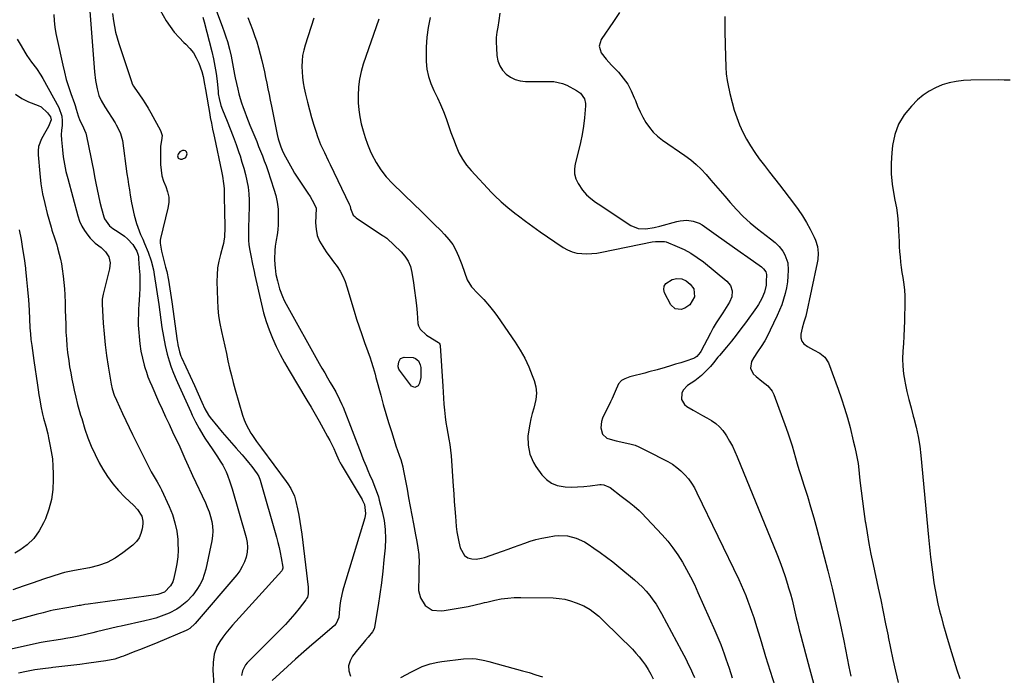
# Model space of a CAD drawing. Units: inches. Extents: x 1825431 to 1830819, y 442185 to 447517.
# Drawn here: x 1828960 to 1829487, y 444010 to 444361 of the extents above; entities that cross this region are included whole.
import ezdxf

# ---------------------------------------------------------------- set-up
doc = ezdxf.new("R2010")
doc.units = ezdxf.units.IN
doc.header["$MEASUREMENT"] = 0
for name, color, linetype in [('1', 7, 'Continuous'), ('7', 7, 'Continuous'), ('8', 7, 'Continuous')]:
    doc.layers.add(name, color=color, linetype=linetype)

msp = doc.modelspace()

# ---------------------------------------------------------------- linework, layer by layer
at = {"layer": '1', "color": 18}
msp.add_polyline3d([(1829049.28, 444287.04, 2008), (1829050.05, 444288.98, 2008), (1829049.73, 444290.1, 2008), (1829049.24, 444290.7, 2008), (1829048.5, 444290.91, 2008), (1829047.59, 444290.87, 2008), (1829046.17, 444290.14, 2008), (1829045.16, 444288.85, 2008), (1829044.9, 444288.03, 2008), (1829045.28, 444286.74, 2008), (1829046.51, 444286.2, 2008), (1829047.36, 444286.21, 2008), (1829049.28, 444287.04, 2008)], dxfattribs=at)
at = {"layer": '7', "color": 18}
for points in [[(1829061.65, 444376.67, 2004), (1829069.02, 444356.85, 2004), (1829069.93, 444354.29, 2004), (1829070.79, 444351.72, 2004), (1829071.59, 444349.13, 2004), (1829072.72, 444345.08, 2004), (1829073.64, 444341.26, 2004), (1829074.02, 444339.34, 2004), (1829074.69, 444335.46, 2004), (1829075.42, 444331.6, 2004), (1829075.83, 444329.68, 2004), (1829077.17, 444323.65, 2004), (1829077.76, 444321.17, 2004), (1829078.42, 444318.72, 2004), (1829079.17, 444316.29, 2004), (1829079.97, 444313.88, 2004), (1829080.84, 444311.48, 2004), (1829081.74, 444309.1, 2004), (1829082.67, 444306.73, 2004), (1829083.63, 444304.37, 2004), (1829085.15, 444300.68, 2004), (1829086.2, 444298.14, 2004), (1829087.25, 444295.59, 2004), (1829088.29, 444293.04, 2004), (1829089.33, 444290.48, 2004), (1829090.35, 444287.92, 2004), (1829091.33, 444285.35, 2004), (1829092.27, 444282.76, 2004), (1829093.17, 444280.15, 2004), (1829096.51, 444270.23, 2004), (1829097.51, 444266.7, 2004), (1829098.27, 444263.13, 2004), (1829098.67, 444259.5, 2004), (1829098.84, 444255.84, 2004), (1829098.74, 444251.26, 2004), (1829098.54, 444248.47, 2004), (1829098.18, 444245.7, 2004), (1829097.72, 444242.93, 2004), (1829097.18, 444239.74, 2004), (1829096.91, 444237.4, 2004), (1829096.81, 444232.69, 2004), (1829096.96, 444229.71, 2004), (1829097.11, 444227.98, 2004), (1829097.59, 444224.55, 2004), (1829098.31, 444221.16, 2004), (1829099.54, 444216.85, 2004), (1829101.09, 444212.66, 2004), (1829102.04, 444210.63, 2004), (1829103.06, 444208.65, 2004), (1829120.76, 444176.89, 2004), (1829122.19, 444174.34, 2004), (1829123.64, 444171.81, 2004), (1829125.12, 444169.29, 2004), (1829126.61, 444166.77, 2004), (1829128.04, 444164.39, 2004), (1829129.57, 444161.74, 2004), (1829131.64, 444157.65, 2004), (1829132.88, 444154.86, 2004), (1829133.45, 444153.44, 2004), (1829143.11, 444128.56, 2004), (1829143.54, 444127.45, 2004), (1829144.42, 444125.23, 2004), (1829145.77, 444121.91, 2004), (1829146.7, 444119.71, 2004), (1829147.7, 444117.41, 2004), (1829149.14, 444114.05, 2004), (1829150.56, 444110.69, 2004), (1829151.22, 444108.99, 2004), (1829152.38, 444105.54, 2004), (1829152.87, 444103.78, 2004), (1829154.42, 444097.7, 2004), (1829155.39, 444092.87, 2004), (1829156.03, 444088.01, 2004), (1829156.17, 444083.11, 2004), (1829155.97, 444078.19, 2004), (1829155.38, 444071.86, 2004), (1829154.75, 444065.72, 2004), (1829154.03, 444059.59, 2004), (1829153.18, 444053.48, 2004), (1829152.25, 444047.37, 2004), (1829150.37, 444035.89, 2004), (1829150.12, 444034.85, 2004), (1829149.3, 444033.31, 2004), (1829146.85, 444030.51, 2004), (1829145.41, 444028.83, 2004), (1829143.98, 444027.13, 2004), (1829141.21, 444023.68, 2004), (1829138.55, 444020.29, 2004), (1829137.2, 444017.73, 2004), (1829136.46, 444015.1, 2004), (1829136.65, 444012.38, 2004), (1829137.47, 444009.6, 2004)], [(1828997.92, 444365.45, 2012), (1829000.45, 444332.97, 2012), (1829001.01, 444328.36, 2012), (1829001.94, 444323.81, 2012), (1829002.85, 444320.27, 2012), (1829004, 444317.54, 2012), (1829006.02, 444314.13, 2012), (1829011.47, 444305.63, 2012), (1829012.15, 444304.52, 2012), (1829013.39, 444302.24, 2012), (1829014.43, 444299.87, 2012), (1829015.15, 444297.39, 2012), (1829015.38, 444296.12, 2012), (1829017.85, 444278.29, 2012), (1829018.26, 444275.44, 2012), (1829018.68, 444272.59, 2012), (1829019.14, 444269.75, 2012), (1829019.61, 444266.91, 2012), (1829020.28, 444262.93, 2012), (1829020.59, 444261.23, 2012), (1829021.31, 444257.86, 2012), (1829021.71, 444256.18, 2012), (1829022.89, 444251.75, 2012), (1829024.29, 444247.8, 2012), (1829025.11, 444245.87, 2012), (1829026.28, 444243.36, 2012), (1829027.29, 444241.09, 2012), (1829029.18, 444236.47, 2012), (1829030.83, 444231.77, 2012), (1829032.03, 444226.95, 2012), (1829032.46, 444224.5, 2012), (1829034.82, 444208.43, 2012), (1829035.41, 444204.35, 2012), (1829035.99, 444200.26, 2012), (1829036.59, 444196.17, 2012), (1829037.37, 444191.37, 2012), (1829038.3, 444186.59, 2012), (1829039.44, 444181.85, 2012), (1829040.39, 444178.36, 2012), (1829041.51, 444174.98, 2012), (1829042.82, 444171.66, 2012), (1829044.21, 444168.38, 2012), (1829044.93, 444166.74, 2012), (1829051.94, 444151.09, 2012), (1829052.78, 444149.26, 2012), (1829054.53, 444145.64, 2012), (1829056.39, 444142.07, 2012), (1829058.44, 444138.63, 2012), (1829059.54, 444136.94, 2012), (1829063.79, 444130.72, 2012), (1829065.97, 444127.45, 2012), (1829068.08, 444124.14, 2012), (1829069.09, 444122.44, 2012), (1829070.84, 444118.99, 2012), (1829071.61, 444117.21, 2012), (1829072.97, 444113.58, 2012), (1829074.14, 444109.88, 2012), (1829081.57, 444083.81, 2012), (1829082.09, 444081.18, 2012), (1829082.31, 444078.55, 2012), (1829082.09, 444075.92, 2012), (1829081.58, 444073.29, 2012), (1829080.68, 444070.74, 2012), (1829079.57, 444068.3, 2012), (1829078.16, 444066.02, 2012), (1829076.55, 444063.85, 2012), (1829054.36, 444037.7, 2012), (1829051.53, 444035.17, 2012), (1829050.22, 444034.41, 2012), (1829049.53, 444034.08, 2012), (1829034.32, 444027.54, 2012), (1829031.27, 444026.27, 2012), (1829028.18, 444025.09, 2012), (1829025.08, 444023.94, 2012), (1829022, 444022.73, 2012), (1829015.99, 444020.33, 2012), (1829014.83, 444019.89, 2012), (1829011.3, 444018.73, 2012), (1829006.46, 444017.71, 2012), (1828997.39, 444016.51, 2012), (1828992.58, 444015.89, 2012), (1828987.77, 444015.29, 2012), (1828982.95, 444014.74, 2012), (1828978.13, 444014.2, 2012), (1828977.3, 444014.11, 2012), (1828972.9, 444013.57, 2012), (1828968.52, 444012.93, 2012), (1828964.16, 444012.14, 2012), (1828959.82, 444011.25, 2012)], [(1829035.64, 444365.91, 2008), (1829038.91, 444360.3, 2008), (1829040.96, 444357.13, 2008), (1829043.19, 444354.11, 2008), (1829045.69, 444351.3, 2008), (1829048.36, 444348.63, 2008), (1829049.34, 444347.74, 2008), (1829051.48, 444345.51, 2008), (1829053.38, 444343.11, 2008), (1829054.92, 444340.47, 2008), (1829056.22, 444337.66, 2008), (1829057.92, 444333.1, 2008), (1829058.64, 444330.41, 2008), (1829059.36, 444326.27, 2008), (1829059.83, 444323.51, 2008), (1829062.1, 444310.13, 2008), (1829062.38, 444308.55, 2008), (1829063, 444305.42, 2008), (1829063.7, 444302.29, 2008), (1829064.37, 444299.17, 2008), (1829064.7, 444297.6, 2008), (1829068.42, 444279.75, 2008), (1829068.93, 444277.1, 2008), (1829069.56, 444273.12, 2008), (1829069.79, 444270.44, 2008), (1829069.87, 444267.53, 2008), (1829069.94, 444263.27, 2008), (1829069.98, 444261.14, 2008), (1829070.01, 444259.01, 2008), (1829070.16, 444249.53, 2008), (1829070.02, 444244.67, 2008), (1829069.73, 444242.26, 2008), (1829069.48, 444241.07, 2008), (1829069.19, 444239.9, 2008), (1829067.84, 444235.15, 2008), (1829066.99, 444231.59, 2008), (1829066.37, 444227.99, 2008), (1829066.07, 444224.36, 2008), (1829065.99, 444220.7, 2008), (1829066.23, 444210.71, 2008), (1829066.46, 444206.56, 2008), (1829066.85, 444202.42, 2008), (1829067.5, 444198.32, 2008), (1829068.4, 444193.92, 2008), (1829069.29, 444190.02, 2008), (1829070.18, 444186.11, 2008), (1829071.04, 444182.2, 2008), (1829071.89, 444178.29, 2008), (1829072.77, 444174.39, 2008), (1829073.7, 444170.5, 2008), (1829074.72, 444166.63, 2008), (1829075.79, 444162.77, 2008), (1829079.69, 444149.26, 2008), (1829080.55, 444146.73, 2008), (1829081.57, 444144.26, 2008), (1829082.8, 444141.9, 2008), (1829084.19, 444139.61, 2008), (1829084.7, 444138.86, 2008), (1829087.24, 444135.16, 2008), (1829089.88, 444131.53, 2008), (1829103.12, 444113.74, 2008), (1829103.99, 444112.51, 2008), (1829105.57, 444109.96, 2008), (1829107.47, 444105.89, 2008), (1829108.29, 444103.01, 2008), (1829109.12, 444099.17, 2008), (1829109.8, 444095.78, 2008), (1829110.43, 444092.37, 2008), (1829110.95, 444088.94, 2008), (1829111.41, 444085.51, 2008), (1829114.79, 444057.14, 2008), (1829114.8, 444053.57, 2008), (1829114.36, 444051.88, 2008), (1829113.97, 444051.11, 2008), (1829113.49, 444050.37, 2008), (1829109.98, 444045.85, 2008), (1829107.62, 444042.92, 2008), (1829105.19, 444040.06, 2008), (1829102.65, 444037.3, 2008), (1829100.04, 444034.59, 2008), (1829082.09, 444016.69, 2008), (1829081.28, 444015.73, 2008), (1829079.68, 444012.39, 2008), (1829079.19, 444009.89, 2008)], [(1829217.38, 444364.37, 1994), (1829216.89, 444360.38, 1994), (1829216.22, 444356.85, 1994), (1829215.77, 444354.1, 1994), (1829215.48, 444351.33, 1994), (1829215.42, 444348.55, 1994), (1829215.52, 444345.76, 1994), (1829215.83, 444341.61, 1994), (1829216.38, 444338.82, 1994), (1829217.31, 444336.21, 1994), (1829218.81, 444333.88, 1994), (1829220.69, 444331.73, 1994), (1829223.01, 444330.07, 1994), (1829225.49, 444328.78, 1994), (1829228.18, 444328.06, 1994), (1829231.02, 444327.72, 1994), (1829233.82, 444327.69, 1994), (1829236.31, 444327.69, 1994), (1829241.29, 444327.78, 1994), (1829246.22, 444327.78, 1994), (1829250.91, 444326.72, 1994), (1829253.15, 444325.76, 1994), (1829258.35, 444323, 1994), (1829260.44, 444321.53, 1994), (1829262.68, 444318.43, 1994), (1829263.27, 444316.02, 1994), (1829263.27, 444314.75, 1994), (1829262.62, 444308.39, 1994), (1829262.06, 444303.92, 1994), (1829261.37, 444299.47, 1994), (1829260.46, 444295.06, 1994), (1829259.42, 444290.68, 1994), (1829257.62, 444283.78, 1994), (1829257.25, 444281, 1994), (1829257.33, 444278.29, 1994), (1829258.08, 444275.68, 1994), (1829259.26, 444273.14, 1994), (1829261.59, 444269.58, 1994), (1829263.67, 444267.19, 1994), (1829266.08, 444265.1, 1994), (1829268.64, 444263.18, 1994), (1829269.96, 444262.27, 1994), (1829287.43, 444250.68, 1994), (1829291.31, 444249.03, 1994), (1829295.54, 444248.87, 1994), (1829299.92, 444249.62, 1994), (1829302.98, 444250.36, 1994), (1829312.13, 444252.86, 1994), (1829313.87, 444253.23, 1994), (1829317.37, 444253.51, 1994), (1829320.87, 444253.11, 1994), (1829324.11, 444251.89, 1994), (1829325.62, 444250.99, 1994), (1829333.17, 444245.67, 1994), (1829337.4, 444242.68, 1994), (1829341.64, 444239.69, 1994), (1829345.88, 444236.69, 1994), (1829350.11, 444233.7, 1994), (1829357.4, 444228.53, 1994), (1829358.47, 444227.6, 1994), (1829359.65, 444225.84, 1994), (1829360, 444224.5, 1994), (1829359.95, 444220.6, 1994), (1829359.79, 444218.74, 1994), (1829359.01, 444215.11, 1994), (1829357.6, 444211.64, 1994), (1829355.76, 444208.37, 1994), (1829354.71, 444206.81, 1994), (1829348.86, 444198.73, 1994), (1829346.38, 444195.39, 1994), (1829343.86, 444192.09, 1994), (1829341.26, 444188.84, 1994), (1829338.62, 444185.64, 1994), (1829334.9, 444181.23, 1994), (1829334.09, 444180.25, 1994), (1829331.72, 444177.25, 1994), (1829330.11, 444175.28, 1994), (1829328.35, 444173.45, 1994), (1829325.2, 444170.52, 1994), (1829321.64, 444167.69, 1994), (1829317.75, 444165.06, 1994), (1829315.41, 444162.58, 1994), (1829314.79, 444161.03, 1994), (1829314.65, 444157.63, 1994), (1829316.17, 444154.87, 1994), (1829317.48, 444153.79, 1994), (1829320.87, 444151.89, 1994), (1829323.31, 444150.52, 1994), (1829325.75, 444149.14, 1994), (1829328.19, 444147.75, 1994), (1829330.62, 444146.35, 1994), (1829332.89, 444144.8, 1994), (1829334.97, 444143.04, 1994), (1829336.77, 444141, 1994), (1829338.36, 444138.75, 1994), (1829338.74, 444138.13, 1994), (1829340.3, 444135.39, 1994), (1829341.78, 444132.6, 1994), (1829343.13, 444129.75, 1994), (1829344.39, 444126.86, 1994), (1829365.53, 444075.03, 1994), (1829367.11, 444071.01, 1994), (1829368.61, 444066.96, 1994), (1829370, 444062.88, 1994), (1829371.31, 444058.76, 1994), (1829371.9, 444056.81, 1994), (1829372.82, 444053.65, 1994), (1829373.7, 444050.46, 1994), (1829374.5, 444047.26, 1994), (1829375.25, 444044.05, 1994), (1829375.99, 444040.83, 1994), (1829376.74, 444037.62, 1994), (1829377.54, 444034.42, 1994), (1829378.36, 444031.22, 1994), (1829380.88, 444021.68, 1994), (1829383.04, 444013.74, 1994), (1829385.28, 444005.82, 1994)], [(1829281.46, 444364.77, 1992), (1829278.14, 444359.91, 1992), (1829271.6, 444350.26, 1992), (1829270.52, 444346.7, 1992), (1829271.64, 444343.16, 1992), (1829274.23, 444339.73, 1992), (1829277.09, 444336.53, 1992), (1829280.8, 444332.69, 1992), (1829283.43, 444329.6, 1992), (1829285.77, 444326.34, 1992), (1829287.69, 444322.81, 1992), (1829289.32, 444319.1, 1992), (1829289.88, 444317.58, 1992), (1829291.1, 444314.54, 1992), (1829292.43, 444311.54, 1992), (1829293.93, 444308.63, 1992), (1829295.54, 444305.78, 1992), (1829297.4, 444303.11, 1992), (1829299.45, 444300.63, 1992), (1829301.81, 444298.43, 1992), (1829304.36, 444296.42, 1992), (1829316.44, 444288.15, 1992), (1829319.49, 444285.87, 1992), (1829322.42, 444283.44, 1992), (1829325.14, 444280.78, 1992), (1829327.72, 444277.98, 1992), (1829330.21, 444275.06, 1992), (1829332.7, 444272.15, 1992), (1829335.19, 444269.25, 1992), (1829337.69, 444266.34, 1992), (1829340.56, 444263.03, 1992), (1829344.01, 444259.26, 1992), (1829347.6, 444255.62, 1992), (1829351.38, 444252.2, 1992), (1829355.31, 444248.91, 1992), (1829362.14, 444243.51, 1992), (1829364.61, 444241.66, 1992), (1829366.79, 444239.53, 1992), (1829368.73, 444236.97, 1992), (1829369.93, 444234.99, 1992), (1829371.39, 444230.72, 1992), (1829371.65, 444226.79, 1992), (1829371.55, 444223.65, 1992), (1829371.29, 444220.52, 1992), (1829370.78, 444217.43, 1992), (1829370.1, 444214.36, 1992), (1829369.21, 444211.33, 1992), (1829368.21, 444208.35, 1992), (1829367.03, 444205.43, 1992), (1829365.74, 444202.56, 1992), (1829359.99, 444190.65, 1992), (1829359.15, 444189.05, 1992), (1829357.26, 444185.98, 1992), (1829355.15, 444183.05, 1992), (1829353.21, 444180.02, 1992), (1829352.04, 444177.9, 1992), (1829351.45, 444174.46, 1992), (1829353, 444171.34, 1992), (1829354.51, 444169.89, 1992), (1829357.58, 444167.36, 1992), (1829360.73, 444164.98, 1992), (1829363.1, 444162, 1992), (1829363.95, 444160.25, 1992), (1829370.57, 444142.34, 1992), (1829371.68, 444139.21, 1992), (1829372.73, 444136.05, 1992), (1829373.7, 444132.87, 1992), (1829374.61, 444129.67, 1992), (1829375.51, 444126.46, 1992), (1829376.43, 444123.26, 1992), (1829377.41, 444120.08, 1992), (1829378.41, 444116.91, 1992), (1829380.1, 444111.72, 1992), (1829381.92, 444105.95, 1992), (1829383.68, 444100.16, 1992), (1829385.33, 444094.34, 1992), (1829386.91, 444088.49, 1992), (1829392.81, 444065.96, 1992), (1829395.16, 444056.62, 1992), (1829397.4, 444047.25, 1992), (1829399.47, 444037.85, 1992), (1829401.43, 444028.42, 1992), (1829404.16, 444014.62, 1992), (1829404.69, 444012.07, 1992), (1829405.23, 444009.53, 1992)], [(1828978.66, 444363.54, 2014), (1828978.92, 444360.18, 2014), (1828979.29, 444356.83, 2014), (1828979.83, 444353.5, 2014), (1828980.47, 444350.19, 2014), (1828983.45, 444336.52, 2014), (1828984.36, 444332.69, 2014), (1828985.37, 444328.9, 2014), (1828986.54, 444325.14, 2014), (1828987.8, 444321.42, 2014), (1828989.78, 444315.95, 2014), (1828990.11, 444314.98, 2014), (1828990.71, 444313.01, 2014), (1828991.69, 444309.36, 2014), (1828992.67, 444306.82, 2014), (1828993.91, 444304.54, 2014), (1828995.76, 444300.04, 2014), (1828996.16, 444298.46, 2014), (1828998.5, 444287.23, 2014), (1828999.2, 444283.78, 2014), (1828999.88, 444280.33, 2014), (1829000.54, 444276.88, 2014), (1829001.17, 444273.42, 2014), (1829001.19, 444273.31, 2014), (1829001.84, 444269.92, 2014), (1829002.56, 444266.54, 2014), (1829003.36, 444263.17, 2014), (1829004.22, 444259.82, 2014), (1829005.42, 444255.41, 2014), (1829005.81, 444254.32, 2014), (1829008.47, 444250.61, 2014), (1829010.28, 444249.16, 2014), (1829013.15, 444247.4, 2014), (1829016.55, 444245, 2014), (1829018.1, 444243.61, 2014), (1829020.92, 444240.58, 2014), (1829023.12, 444236.96, 2014), (1829023.75, 444234.92, 2014), (1829023.94, 444233.87, 2014), (1829024.07, 444232.8, 2014), (1829024.46, 444227.83, 2014), (1829024.65, 444224.27, 2014), (1829024.75, 444220.71, 2014), (1829024.69, 444217.15, 2014), (1829024.52, 444213.58, 2014), (1829024.16, 444208.33, 2014), (1829024.03, 444206.18, 2014), (1829023.94, 444204.03, 2014), (1829023.87, 444199.73, 2014), (1829023.91, 444197.45, 2014), (1829024.12, 444193.43, 2014), (1829024.31, 444191.28, 2014), (1829024.76, 444187.41, 2014), (1829025.33, 444183.55, 2014), (1829026.07, 444179.73, 2014), (1829027.06, 444175.97, 2014), (1829027.45, 444174.7, 2014), (1829028.24, 444172.22, 2014), (1829029.1, 444169.75, 2014), (1829030.06, 444167.33, 2014), (1829031.07, 444164.92, 2014), (1829034.8, 444156.55, 2014), (1829036.63, 444152.49, 2014), (1829038.49, 444148.43, 2014), (1829040.38, 444144.4, 2014), (1829042.29, 444140.37, 2014), (1829044.97, 444134.8, 2014), (1829045.56, 444133.56, 2014), (1829046.68, 444131.08, 2014), (1829047.76, 444128.57, 2014), (1829048.85, 444126.06, 2014), (1829050.6, 444122.11, 2014), (1829052.17, 444118.65, 2014), (1829052.97, 444116.93, 2014), (1829059.79, 444102.36, 2014), (1829060.82, 444099.93, 2014), (1829061.75, 444097.46, 2014), (1829062.52, 444094.94, 2014), (1829063.17, 444092.39, 2014), (1829063.57, 444089.8, 2014), (1829063.75, 444087.21, 2014), (1829063.59, 444084.63, 2014), (1829063.22, 444082.04, 2014), (1829060, 444066.82, 2014), (1829059.2, 444063.94, 2014), (1829058.18, 444061.15, 2014), (1829056.83, 444058.51, 2014), (1829055.25, 444055.96, 2014), (1829053.01, 444052.97, 2014), (1829049.9, 444049.62, 2014), (1829046.35, 444046.71, 2014), (1829044.45, 444045.44, 2014), (1829040.37, 444043.35, 2014), (1829036.16, 444041.66, 2014), (1829033.28, 444040.66, 2014), (1829030.36, 444039.83, 2014), (1829027.4, 444039.11, 2014), (1829014.72, 444036.42, 2014), (1829012.82, 444036.01, 2014), (1829009.05, 444035.14, 2014), (1829005.28, 444034.23, 2014), (1829001.52, 444033.31, 2014), (1828999.64, 444032.85, 2014), (1828992.04, 444030.99, 2014), (1828988.6, 444030.24, 2014), (1828985.14, 444029.66, 2014), (1828983.29, 444029.4, 2014), (1828980.02, 444028.94, 2014), (1828975.13, 444028.18, 2014), (1828971.89, 444027.54, 2014), (1828948.42, 444022.43, 2014)], [(1829058.47, 444362.13, 2006), (1829059.09, 444359.7, 2006), (1829063.22, 444343.85, 2006), (1829064.15, 444339.92, 2006), (1829064.95, 444335.96, 2006), (1829065.56, 444331.98, 2006), (1829066.05, 444327.97, 2006), (1829066.58, 444322.45, 2006), (1829066.73, 444321.19, 2006), (1829067.13, 444318.68, 2006), (1829068.04, 444314.99, 2006), (1829068.91, 444312.61, 2006), (1829071.43, 444306.59, 2006), (1829073.11, 444302.44, 2006), (1829074.72, 444298.28, 2006), (1829076.25, 444294.08, 2006), (1829077.71, 444289.86, 2006), (1829078.34, 444287.98, 2006), (1829079.39, 444284.66, 2006), (1829080.36, 444281.33, 2006), (1829081.22, 444277.96, 2006), (1829082.01, 444274.57, 2006), (1829082.62, 444271.15, 2006), (1829083.06, 444267.72, 2006), (1829083.25, 444264.27, 2006), (1829083.27, 444260.8, 2006), (1829082.92, 444249.4, 2006), (1829082.89, 444248.11, 2006), (1829082.85, 444245.52, 2006), (1829082.88, 444242.94, 2006), (1829083.11, 444240.37, 2006), (1829083.6, 444237.41, 2006), (1829084.12, 444234.59, 2006), (1829085, 444230.06, 2006), (1829085.83, 444226.11, 2006), (1829086.26, 444224.15, 2006), (1829089.78, 444208.69, 2006), (1829090.98, 444204.02, 2006), (1829092.34, 444199.4, 2006), (1829093.96, 444194.86, 2006), (1829095.75, 444190.38, 2006), (1829097.75, 444185.98, 2006), (1829099.87, 444181.64, 2006), (1829102.15, 444177.39, 2006), (1829104.55, 444173.2, 2006), (1829114.14, 444157.18, 2006), (1829116.35, 444153.45, 2006), (1829118.54, 444149.71, 2006), (1829120.69, 444145.94, 2006), (1829122.81, 444142.17, 2006), (1829125.2, 444137.88, 2006), (1829126.33, 444135.77, 2006), (1829128.45, 444131.47, 2006), (1829129.43, 444129.28, 2006), (1829131.18, 444125.23, 2006), (1829131.84, 444123.82, 2006), (1829132.22, 444123.13, 2006), (1829132.41, 444122.79, 2006), (1829143.64, 444104.04, 2006), (1829143.88, 444103.63, 2006), (1829144.89, 444101.5, 2006), (1829145.52, 444096.67, 2006), (1829145.09, 444094.29, 2006), (1829133.74, 444056.85, 2006), (1829133.18, 444054.84, 2006), (1829132.29, 444050.79, 2006), (1829131.96, 444048.74, 2006), (1829131.55, 444045.69, 2006), (1829131.28, 444041.02, 2006), (1829129.84, 444037.75, 2006), (1829128.83, 444036.71, 2006), (1829121.16, 444030.13, 2006), (1829116.78, 444026.34, 2006), (1829112.43, 444022.53, 2006), (1829108.11, 444018.67, 2006), (1829103.81, 444014.79, 2006), (1829095.63, 444007.35, 2006)], [(1829082.48, 444362, 2002), (1829083.75, 444358.78, 2002), (1829085, 444355.56, 2002), (1829086.17, 444352.3, 2002), (1829087.26, 444349.03, 2002), (1829088.23, 444345.71, 2002), (1829089.11, 444342.37, 2002), (1829089.94, 444339.01, 2002), (1829090.66, 444335.98, 2002), (1829091.36, 444332.94, 2002), (1829092.03, 444329.9, 2002), (1829092.67, 444326.85, 2002), (1829093.3, 444323.8, 2002), (1829093.92, 444320.75, 2002), (1829094.55, 444317.7, 2002), (1829095.17, 444314.65, 2002), (1829098.28, 444299.34, 2002), (1829098.8, 444297.11, 2002), (1829100.18, 444292.75, 2002), (1829101.3, 444290.06, 2002), (1829102.62, 444287.46, 2002), (1829106.26, 444280.96, 2002), (1829107.55, 444278.74, 2002), (1829108.9, 444276.55, 2002), (1829110.31, 444274.4, 2002), (1829111.77, 444272.28, 2002), (1829112.2, 444271.69, 2002), (1829114.65, 444268.03, 2002), (1829115.79, 444266.15, 2002), (1829116.89, 444264.23, 2002), (1829118.92, 444260.54, 2002), (1829119.03, 444260.08, 2002), (1829119.03, 444259.79, 2002), (1829118.8, 444252.12, 2002), (1829119.03, 444248.73, 2002), (1829119.67, 444245.45, 2002), (1829120.93, 444242.37, 2002), (1829122.6, 444239.4, 2002), (1829123.11, 444238.68, 2002), (1829124.87, 444236.18, 2002), (1829126.65, 444233.69, 2002), (1829128.44, 444231.21, 2002), (1829130.24, 444228.74, 2002), (1829131.9, 444226.21, 2002), (1829133.38, 444223.58, 2002), (1829134.57, 444220.81, 2002), (1829135.57, 444217.94, 2002), (1829139.38, 444204.85, 2002), (1829140.66, 444200.65, 2002), (1829142.01, 444196.46, 2002), (1829143.46, 444192.32, 2002), (1829144.97, 444188.19, 2002), (1829146.8, 444183.38, 2002), (1829148.03, 444179.96, 2002), (1829148.59, 444178.22, 2002), (1829149.62, 444174.73, 2002), (1829150.6, 444171.22, 2002), (1829151.07, 444169.46, 2002), (1829153.6, 444159.91, 2002), (1829154.93, 444155.03, 2002), (1829156.32, 444150.15, 2002), (1829157.79, 444145.3, 2002), (1829159.31, 444140.47, 2002), (1829161.95, 444132.28, 2002), (1829162.44, 444130.83, 2002), (1829163.75, 444127.24, 2002), (1829164.36, 444125.45, 2002), (1829165.42, 444121.62, 2002), (1829165.69, 444120.32, 2002), (1829167.69, 444109.64, 2002), (1829168.56, 444104.98, 2002), (1829169.43, 444100.33, 2002), (1829170.31, 444095.68, 2002), (1829171.18, 444091.03, 2002), (1829172.28, 444085.23, 2002), (1829172.61, 444083.48, 2002), (1829172.92, 444081.73, 2002), (1829173.54, 444078.22, 2002), (1829173.98, 444074.7, 2002), (1829174.12, 444070.2, 2002), (1829174.1, 444067.94, 2002), (1829174.02, 444063.43, 2002), (1829173.95, 444061.17, 2002), (1829173.82, 444057.55, 2002), (1829173.93, 444055.44, 2002), (1829174.94, 444051.43, 2002), (1829177.33, 444047.38, 2002), (1829181.21, 444044.97, 2002), (1829186.01, 444044.53, 2002), (1829187.62, 444044.71, 2002), (1829200.49, 444046.94, 2002), (1829204.19, 444047.72, 2002), (1829207.86, 444048.66, 2002), (1829209.09, 444048.95, 2002), (1829210.32, 444049.24, 2002), (1829214.71, 444050.23, 2002), (1829218.15, 444050.88, 2002), (1829221.61, 444051.37, 2002), (1829225.09, 444051.6, 2002), (1829228.59, 444051.68, 2002), (1829245.87, 444051.42, 2002), (1829249.03, 444051.2, 2002), (1829252.15, 444050.74, 2002), (1829255.19, 444049.94, 2002), (1829258.19, 444048.9, 2002), (1829262.24, 444047.16, 2002), (1829265.66, 444045.22, 2002), (1829267.28, 444044.1, 2002), (1829270.36, 444041.61, 2002), (1829271.83, 444040.29, 2002), (1829273.26, 444038.92, 2002), (1829288.29, 444023.95, 2002), (1829290.19, 444021.94, 2002), (1829291.99, 444019.87, 2002), (1829293.67, 444017.68, 2002), (1829295.25, 444015.42, 2002), (1829296.72, 444013.08, 2002), (1829298.11, 444010.69, 2002), (1829299.39, 444008.25, 2002)], [(1829152.66, 444361.06, 1998), (1829144.26, 444337.08, 1998), (1829143.09, 444333.1, 1998), (1829142.19, 444329.09, 1998), (1829141.7, 444325, 1998), (1829141.48, 444320.18, 1998), (1829141.6, 444316.37, 1998), (1829141.89, 444312.58, 1998), (1829142.45, 444308.81, 1998), (1829143.18, 444305.07, 1998), (1829144.16, 444301.38, 1998), (1829145.27, 444297.74, 1998), (1829146.59, 444294.16, 1998), (1829148.05, 444290.63, 1998), (1829148.89, 444288.76, 1998), (1829151.11, 444284.5, 1998), (1829153.63, 444280.45, 1998), (1829156.59, 444276.71, 1998), (1829159.86, 444273.19, 1998), (1829171.53, 444261.98, 1998), (1829175.11, 444258.51, 1998), (1829178.68, 444255.03, 1998), (1829182.21, 444251.51, 1998), (1829185.73, 444247.98, 1998), (1829187.8, 444245.89, 1998), (1829190.08, 444243.27, 1998), (1829192.14, 444240.5, 1998), (1829193.84, 444237.5, 1998), (1829195.32, 444234.35, 1998), (1829197.06, 444229.85, 1998), (1829198.51, 444225.7, 1998), (1829199.97, 444221.59, 1998), (1829202.19, 444217.94, 1998), (1829205.52, 444214.41, 1998), (1829208.73, 444211.06, 1998), (1829211.82, 444207.6, 1998), (1829214.7, 444203.96, 1998), (1829216.06, 444202.08, 1998), (1829225.61, 444188.27, 1998), (1829228.3, 444184.04, 1998), (1829230.75, 444179.7, 1998), (1829232.86, 444175.17, 1998), (1829234.74, 444170.53, 1998), (1829235.71, 444167.84, 1998), (1829236.56, 444164.45, 1998), (1829236.96, 444161.04, 1998), (1829236.68, 444157.62, 1998), (1829235.58, 444153.01, 1998), (1829234.74, 444150.16, 1998), (1829233.98, 444147.28, 1998), (1829233.35, 444144.38, 1998), (1829232.81, 444141.45, 1998), (1829232.38, 444138.04, 1998), (1829232.45, 444133.13, 1998), (1829233.42, 444128.3, 1998), (1829235.35, 444123.83, 1998), (1829236.66, 444121.75, 1998), (1829239.82, 444117.34, 1998), (1829242.25, 444114.79, 1998), (1829244.97, 444112.78, 1998), (1829248.13, 444111.58, 1998), (1829252.31, 444110.87, 1998), (1829255.66, 444110.79, 1998), (1829259, 444110.83, 1998), (1829262.34, 444111.05, 1998), (1829265.68, 444111.39, 1998), (1829270.87, 444112.06, 1998), (1829271.6, 444112.11, 1998), (1829273.05, 444111.99, 1998), (1829276.36, 444110.51, 1998), (1829282.37, 444105.91, 1998), (1829283.77, 444104.84, 1998), (1829286.56, 444102.69, 1998), (1829289.32, 444100.51, 1998), (1829291.92, 444098.15, 1998), (1829293.15, 444096.9, 1998), (1829304.16, 444085.22, 1998), (1829307.17, 444081.8, 1998), (1829310.02, 444078.25, 1998), (1829312.62, 444074.52, 1998), (1829315.05, 444070.67, 1998), (1829317.29, 444066.69, 1998), (1829319.44, 444062.66, 1998), (1829321.46, 444058.56, 1998), (1829323.39, 444054.42, 1998), (1829332.48, 444034.08, 1998), (1829333.56, 444031.6, 1998), (1829334.59, 444029.1, 1998), (1829335.57, 444026.58, 1998), (1829336.51, 444024.04, 1998), (1829337.42, 444021.49, 1998), (1829338.3, 444018.93, 1998), (1829339.17, 444016.37, 1998), (1829340.02, 444013.8, 1998), (1829341.71, 444008.67, 1998)], [(1829180.06, 444361.92, 1996), (1829178.99, 444356.72, 1996), (1829178.22, 444351.49, 1996), (1829177.89, 444346.21, 1996), (1829177.87, 444340.9, 1996), (1829177.96, 444338.5, 1996), (1829178.38, 444334.44, 1996), (1829179.16, 444330.47, 1996), (1829180.45, 444326.64, 1996), (1829182.08, 444322.9, 1996), (1829183.98, 444319.07, 1996), (1829185.64, 444315.45, 1996), (1829187.15, 444311.77, 1996), (1829188.59, 444307.9, 1996), (1829189.9, 444304.21, 1996), (1829191.23, 444300.52, 1996), (1829192.57, 444296.84, 1996), (1829193.93, 444293.16, 1996), (1829195.5, 444289.61, 1996), (1829197.32, 444286.22, 1996), (1829199.54, 444283.08, 1996), (1829202.01, 444280.09, 1996), (1829212.89, 444268.44, 1996), (1829214.56, 444266.72, 1996), (1829218.04, 444263.42, 1996), (1829221.7, 444260.31, 1996), (1829225.46, 444257.33, 1996), (1829227.37, 444255.87, 1996), (1829231.18, 444253.01, 1996), (1829235.02, 444250.17, 1996), (1829238.9, 444247.38, 1996), (1829242.83, 444244.65, 1996), (1829246.78, 444241.96, 1996), (1829251.33, 444238.93, 1996), (1829253.65, 444237.65, 1996), (1829256.05, 444236.62, 1996), (1829258.59, 444236, 1996), (1829261.22, 444235.65, 1996), (1829263.91, 444235.61, 1996), (1829266.6, 444235.7, 1996), (1829269.26, 444236, 1996), (1829271.92, 444236.44, 1996), (1829298.85, 444241.9, 1996), (1829300.74, 444242.24, 1996), (1829305.43, 444242.24, 1996), (1829306.33, 444241.95, 1996), (1829312.21, 444239.55, 1996), (1829315.95, 444237.83, 1996), (1829319.56, 444235.9, 1996), (1829322.99, 444233.66, 1996), (1829326.29, 444231.21, 1996), (1829338.81, 444221.02, 1996), (1829340.77, 444218.65, 1996), (1829341.67, 444215.71, 1996), (1829341.46, 444212.58, 1996), (1829340.24, 444209.7, 1996), (1829336.62, 444204.06, 1996), (1829334.9, 444201.37, 1996), (1829333.19, 444198.67, 1996), (1829331.54, 444195.94, 1996), (1829330.02, 444193.14, 1996), (1829324.91, 444183.29, 1996), (1829324.57, 444182.69, 1996), (1829322.81, 444180.59, 1996), (1829321.68, 444179.87, 1996), (1829321.05, 444179.6, 1996), (1829316.89, 444178.21, 1996), (1829314.15, 444177.31, 1996), (1829311.4, 444176.44, 1996), (1829308.64, 444175.61, 1996), (1829305.87, 444174.8, 1996), (1829301.52, 444173.56, 1996), (1829297.14, 444172.35, 1996), (1829294.94, 444171.78, 1996), (1829292.73, 444171.22, 1996), (1829289.74, 444170.48, 1996), (1829286.97, 444169.69, 1996), (1829284.26, 444168.69, 1996), (1829282.43, 444167.84, 1996), (1829280.92, 444166.07, 1996), (1829279.12, 444161.96, 1996), (1829277.4, 444158.23, 1996), (1829276.52, 444156.37, 1996), (1829272.31, 444147.64, 1996), (1829271.7, 444145.93, 1996), (1829271.36, 444142.42, 1996), (1829272.36, 444139.07, 1996), (1829274.68, 444136.89, 1996), (1829277.68, 444135.98, 1996), (1829279.7, 444135.56, 1996), (1829283.72, 444134.69, 1996), (1829287.6, 444133.79, 1996), (1829289.69, 444133.18, 1996), (1829291.71, 444132.35, 1996), (1829294.66, 444130.9, 1996), (1829295.63, 444130.41, 1996), (1829307.22, 444124.43, 1996), (1829309.73, 444122.96, 1996), (1829312.11, 444121.32, 1996), (1829314.3, 444119.44, 1996), (1829316.37, 444117.39, 1996), (1829318.23, 444115.14, 1996), (1829319.96, 444112.8, 1996), (1829321.47, 444110.32, 1996), (1829322.85, 444107.74, 1996), (1829345.19, 444061.27, 1996), (1829346.51, 444058.44, 1996), (1829347.78, 444055.58, 1996), (1829348.97, 444052.69, 1996), (1829350.11, 444049.79, 1996), (1829351.19, 444046.85, 1996), (1829352.23, 444043.91, 1996), (1829353.2, 444040.94, 1996), (1829354.15, 444037.96, 1996), (1829357.15, 444028.11, 1996), (1829359.57, 444020.2, 1996), (1829362.02, 444012.29, 1996), (1829364.49, 444004.39, 1996)], [(1828959.17, 444350.42, 2016), (1828961.16, 444346.83, 2016), (1828963.15, 444343.45, 2016), (1828964.28, 444341.62, 2016), (1828966.73, 444338.1, 2016), (1828969.36, 444334.71, 2016), (1828971.76, 444331.16, 2016), (1828972.85, 444329.31, 2016), (1828981.44, 444313.82, 2016), (1828983.02, 444309.16, 2016), (1828983.23, 444306.67, 2016), (1828983.2, 444304.15, 2016), (1828982.9, 444301.65, 2016), (1828982.65, 444299.15, 2016), (1828982.74, 444296.64, 2016), (1828983.28, 444291.28, 2016), (1828983.78, 444287.37, 2016), (1828984.4, 444283.47, 2016), (1828985.21, 444279.61, 2016), (1828986.15, 444275.78, 2016), (1828991.56, 444255.82, 2016), (1828992.5, 444253.07, 2016), (1828993.65, 444250.44, 2016), (1828995.13, 444247.97, 2016), (1828996.82, 444245.62, 2016), (1828998.19, 444243.96, 2016), (1829000.75, 444241.3, 2016), (1829004, 444238.87, 2016), (1829006.42, 444236.71, 2016), (1829008.07, 444233.93, 2016), (1829008.79, 444230.77, 2016), (1829008.75, 444229.17, 2016), (1829008.5, 444227.55, 2016), (1829005.14, 444213.99, 2016), (1829004.65, 444211.32, 2016), (1829004.57, 444208.61, 2016), (1829005.15, 444198.43, 2016), (1829005.58, 444192.67, 2016), (1829006.13, 444186.93, 2016), (1829006.87, 444181.21, 2016), (1829007.73, 444175.5, 2016), (1829009.37, 444165.8, 2016), (1829009.93, 444163.27, 2016), (1829011.05, 444159.99, 2016), (1829012.26, 444157.23, 2016), (1829013.87, 444153.69, 2016), (1829015.5, 444150.16, 2016), (1829017.31, 444146.32, 2016), (1829019.05, 444142.65, 2016), (1829020.82, 444138.98, 2016), (1829022.61, 444135.33, 2016), (1829024.43, 444131.69, 2016), (1829030.11, 444120.4, 2016), (1829030.84, 444119, 2016), (1829032.41, 444116.25, 2016), (1829034.07, 444113.56, 2016), (1829035.59, 444110.78, 2016), (1829036.29, 444109.36, 2016), (1829040.45, 444100.39, 2016), (1829042.16, 444096.09, 2016), (1829043.54, 444091.72, 2016), (1829044.44, 444087.21, 2016), (1829045.01, 444082.63, 2016), (1829045.13, 444080.77, 2016), (1829045.21, 444077.07, 2016), (1829045.07, 444073.38, 2016), (1829044.58, 444069.72, 2016), (1829043.86, 444066.08, 2016), (1829042.71, 444061.36, 2016), (1829042.32, 444060.13, 2016), (1829041.19, 444057.86, 2016), (1829037.88, 444054.47, 2016), (1829034.32, 444053.2, 2016), (1829033.38, 444053.04, 2016), (1828997.09, 444048.17, 2016), (1828995.3, 444047.89, 2016), (1828992.92, 444047.45, 2016), (1828992.32, 444047.35, 2016), (1828986.8, 444046.36, 2016), (1828984.68, 444045.99, 2016), (1828980.45, 444045.29, 2016), (1828978.35, 444044.84, 2016), (1828976.71, 444044.46, 2016), (1828972.99, 444043.55, 2016), (1828969.29, 444042.58, 2016), (1828944.26, 444035.76, 2016)], [(1829490.35, 444328.49, 1988), (1829487.27, 444328.5, 1988), (1829484.19, 444328.63, 1988), (1829469.4, 444328.5, 1988), (1829465.49, 444328.28, 1988), (1829461.62, 444327.82, 1988), (1829457.8, 444326.99, 1988), (1829454.03, 444325.92, 1988), (1829450.43, 444324.43, 1988), (1829447.02, 444322.64, 1988), (1829443.87, 444320.41, 1988), (1829440.91, 444317.88, 1988), (1829437.61, 444314.65, 1988), (1829433.76, 444309.97, 1988), (1829430.65, 444304.94, 1988), (1829428.66, 444299.37, 1988), (1829427.42, 444293.44, 1988), (1829427.04, 444289.62, 1988), (1829426.73, 444284, 1988), (1829426.76, 444278.39, 1988), (1829427.31, 444272.82, 1988), (1829428.19, 444267.26, 1988), (1829428.79, 444264.36, 1988), (1829429.53, 444260.25, 1988), (1829430.13, 444256.12, 1988), (1829430.52, 444251.97, 1988), (1829430.77, 444247.8, 1988), (1829430.87, 444245.02, 1988), (1829430.98, 444242.23, 1988), (1829431.12, 444239.45, 1988), (1829431.29, 444236.66, 1988), (1829431.49, 444233.87, 1988), (1829431.75, 444231.1, 1988), (1829432.07, 444228.33, 1988), (1829432.5, 444225.57, 1988), (1829432.99, 444222.83, 1988), (1829433.59, 444219.22, 1988), (1829433.95, 444216.18, 1988), (1829434.11, 444213.11, 1988), (1829434.13, 444210.04, 1988), (1829433.86, 444199.71, 1988), (1829433.72, 444195.65, 1988), (1829433.53, 444191.59, 1988), (1829433.28, 444187.53, 1988), (1829432.99, 444183.47, 1988), (1829432.84, 444179.43, 1988), (1829432.93, 444175.4, 1988), (1829433.35, 444171.4, 1988), (1829434.02, 444167.41, 1988), (1829434.22, 444166.44, 1988), (1829435.2, 444161.99, 1988), (1829436.25, 444157.56, 1988), (1829437.39, 444153.15, 1988), (1829438.6, 444148.75, 1988), (1829438.9, 444147.69, 1988), (1829440.16, 444142.75, 1988), (1829441.24, 444137.77, 1988), (1829442.03, 444132.74, 1988), (1829442.64, 444127.68, 1988), (1829446.66, 444084, 1988), (1829447.19, 444078.65, 1988), (1829447.78, 444073.3, 1988), (1829448.46, 444067.96, 1988), (1829449.19, 444062.63, 1988), (1829449.65, 444059.5, 1988), (1829450.26, 444055.75, 1988), (1829450.95, 444052.02, 1988), (1829451.77, 444048.32, 1988), (1829452.68, 444044.63, 1988), (1829453.66, 444040.96, 1988), (1829454.67, 444037.29, 1988), (1829455.7, 444033.64, 1988), (1829456.75, 444029.98, 1988), (1829459.01, 444022.24, 1988), (1829460.42, 444017.6, 1988), (1829461.9, 444012.99, 1988), (1829463.49, 444008.42, 1988)], [(1828958.18, 444320.9, 2018), (1828961.54, 444318.75, 2018), (1828965.17, 444316.95, 2018), (1828970.41, 444314.91, 2018), (1828971.85, 444314.2, 2018), (1828975.4, 444311.08, 2018), (1828976.96, 444308.88, 2018), (1828977.34, 444307.31, 2018), (1828975.94, 444303.66, 2018), (1828974.52, 444301.16, 2018), (1828972.19, 444297.13, 2018), (1828970.56, 444292.96, 2018), (1828970.28, 444290.75, 2018), (1828970.27, 444288.48, 2018), (1828971.18, 444278.47, 2018), (1828971.82, 444273.08, 2018), (1828972.67, 444267.72, 2018), (1828973.82, 444262.42, 2018), (1828975.17, 444257.16, 2018), (1828977.25, 444249.9, 2018), (1828977.72, 444248.31, 2018), (1828979.26, 444243.55, 2018), (1828980.28, 444240.38, 2018), (1828980.74, 444238.78, 2018), (1828981.65, 444235.32, 2018), (1828982.25, 444232.77, 2018), (1828982.77, 444230.21, 2018), (1828983.19, 444227.62, 2018), (1828983.72, 444223.57, 2018), (1828984.06, 444220.23, 2018), (1828984.34, 444216.89, 2018), (1828984.53, 444213.55, 2018), (1828984.69, 444209.29, 2018), (1828984.8, 444205.48, 2018), (1828984.92, 444201.68, 2018), (1828985.05, 444197.87, 2018), (1828985.21, 444193.69, 2018), (1828985.41, 444190.03, 2018), (1828985.69, 444186.37, 2018), (1828986.08, 444182.72, 2018), (1828986.67, 444178.36, 2018), (1828987.18, 444175.09, 2018), (1828987.74, 444171.82, 2018), (1828988.36, 444168.56, 2018), (1828989.02, 444165.31, 2018), (1828989.58, 444162.68, 2018), (1828990.46, 444158.84, 2018), (1828991.43, 444155.01, 2018), (1828992.49, 444151.21, 2018), (1828993.05, 444149.32, 2018), (1828993.62, 444147.43, 2018), (1828995.35, 444141.8, 2018), (1828996.94, 444137.16, 2018), (1828998.72, 444132.6, 2018), (1829000.78, 444128.16, 2018), (1829003.03, 444123.81, 2018), (1829004.93, 444120.4, 2018), (1829007.45, 444116.34, 2018), (1829010.21, 444112.46, 2018), (1829013.31, 444108.85, 2018), (1829016.65, 444105.43, 2018), (1829021.59, 444100.84, 2018), (1829023.53, 444098.74, 2018), (1829025.73, 444095.11, 2018), (1829026.29, 444092.44, 2018), (1829026.26, 444091.04, 2018), (1829025.97, 444088.49, 2018), (1829025.35, 444085.95, 2018), (1829024.38, 444083.61, 2018), (1829022.89, 444081.57, 2018), (1829021.04, 444079.72, 2018), (1829015.7, 444075.56, 2018), (1829011.58, 444072.81, 2018), (1829007.26, 444070.49, 2018), (1829002.66, 444068.83, 2018), (1828997.86, 444067.59, 2018), (1828989.76, 444066.12, 2018), (1828988.86, 444065.96, 2018), (1828984.39, 444065.01, 2018), (1828982.64, 444064.49, 2018), (1828973.1, 444061.42, 2018), (1828967.66, 444059.61, 2018), (1828962.24, 444057.75, 2018), (1828956.85, 444055.81, 2018)], [(1829321.23, 444216.87, 1998), (1829321.49, 444212.6, 1998), (1829318.95, 444208.34, 1998), (1829316.37, 444206.48, 1998), (1829314.4, 444205.79, 1998), (1829311.2, 444206.07, 1998), (1829308.85, 444208.27, 1998), (1829305.52, 444214.61, 1998), (1829305.11, 444216.52, 1998), (1829305.24, 444218.24, 1998), (1829306.2, 444219.69, 1998), (1829309.65, 444221.83, 1998), (1829312.16, 444222.45, 1998), (1829314.72, 444222.13, 1998), (1829317.14, 444221.03, 1998), (1829319.24, 444219.39, 1998), (1829321.23, 444216.87, 1998)], [(1829163.37, 444173.88, 2002), (1829162.93, 444175.12, 2002), (1829162.92, 444175.45, 2002), (1829163.24, 444177.69, 2002), (1829164.27, 444179.52, 2002), (1829166.25, 444180.22, 2002), (1829170.98, 444180.06, 2002), (1829172.29, 444179.61, 2002), (1829173.89, 444178.24, 2002), (1829174.79, 444176.25, 2002), (1829175.06, 444174.79, 2002), (1829175.12, 444174.05, 2002), (1829175.1, 444169.31, 2002), (1829174.31, 444166.37, 2002), (1829173.62, 444164.98, 2002), (1829171.89, 444163.96, 2002), (1829170.07, 444164.82, 2002), (1829163.73, 444173.32, 2002), (1829163.37, 444173.88, 2002)], [(1829164.34, 444008.82, 2004), (1829170.12, 444011.86, 2004), (1829171.21, 444012.43, 2004), (1829173.38, 444013.56, 2004), (1829175.87, 444014.81, 2004), (1829180.07, 444016.18, 2004), (1829184.24, 444017.13, 2004), (1829186.35, 444017.46, 2004), (1829197.91, 444018.92, 2004), (1829202.49, 444019.09, 2004), (1829204.76, 444018.85, 2004), (1829209.27, 444017.92, 2004), (1829211.52, 444017.36, 2004), (1829216, 444016.18, 2004), (1829229.43, 444012.5, 2004), (1829233.06, 444011.47, 2004), (1829236.67, 444010.39, 2004), (1829240.26, 444009.25, 2004)]]:
    msp.add_polyline3d(points, dxfattribs=at)
at = {"layer": '8', "color": 18}
for points in [[(1829010.05, 444364.21, 2010), (1829010.6, 444360.29, 2010), (1829011.13, 444357.22, 2010), (1829011.77, 444354.17, 2010), (1829012.56, 444351.16, 2010), (1829013.47, 444348.17, 2010), (1829020.39, 444327.29, 2010), (1829020.51, 444326.94, 2010), (1829021.29, 444325.3, 2010), (1829021.69, 444324.69, 2010), (1829024.58, 444320.64, 2010), (1829026.19, 444318.29, 2010), (1829027.75, 444315.9, 2010), (1829029.21, 444313.46, 2010), (1829030.62, 444310.98, 2010), (1829035.75, 444301.57, 2010), (1829036.6, 444298.9, 2010), (1829036.41, 444296.11, 2010), (1829035.85, 444293.23, 2010), (1829035.73, 444291.77, 2010), (1829035.7, 444290.3, 2010), (1829035.81, 444283.28, 2010), (1829036.06, 444280.26, 2010), (1829036.56, 444277.29, 2010), (1829037.44, 444274.41, 2010), (1829038.58, 444271.59, 2010), (1829039.58, 444268.78, 2010), (1829040.18, 444265.93, 2010), (1829040.18, 444263.02, 2010), (1829039.78, 444260.07, 2010), (1829035.81, 444243.73, 2010), (1829035.65, 444242.89, 2010), (1829035.56, 444241.21, 2010), (1829036.27, 444237.01, 2010), (1829038.53, 444228.39, 2010), (1829039.1, 444226.1, 2010), (1829040.06, 444221.47, 2010), (1829040.82, 444216.81, 2010), (1829041.17, 444214.47, 2010), (1829041.84, 444209.79, 2010), (1829044.7, 444189.06, 2010), (1829044.81, 444188.3, 2010), (1829045.04, 444186.8, 2010), (1829045.87, 444183.1, 2010), (1829046.7, 444180.84, 2010), (1829047.01, 444180.12, 2010), (1829053.91, 444165.05, 2010), (1829055.91, 444160.66, 2010), (1829057.9, 444156.26, 2010), (1829059.57, 444152.55, 2010), (1829061.42, 444149.21, 2010), (1829062.34, 444147.99, 2010), (1829066.43, 444143.07, 2010), (1829068.87, 444140.18, 2010), (1829071.32, 444137.3, 2010), (1829073.8, 444134.46, 2010), (1829076.31, 444131.62, 2010), (1829077.77, 444129.98, 2010), (1829079.54, 444127.97, 2010), (1829081.27, 444125.92, 2010), (1829082.95, 444123.84, 2010), (1829084.61, 444121.74, 2010), (1829087.52, 444117.92, 2010), (1829088.37, 444116.51, 2010), (1829089.17, 444114.48, 2010), (1829097.91, 444083.89, 2010), (1829098.63, 444081.18, 2010), (1829099.3, 444078.47, 2010), (1829099.87, 444075.73, 2010), (1829100.39, 444072.98, 2010), (1829101.25, 444067.98, 2010), (1829101.29, 444067.46, 2010), (1829100.94, 444066.22, 2010), (1829100.78, 444066.01, 2010), (1829074.37, 444036.81, 2010), (1829072.57, 444034.73, 2010), (1829070.83, 444032.61, 2010), (1829069.19, 444030.41, 2010), (1829067.6, 444028.16, 2010), (1829065.92, 444025.38, 2010), (1829064.46, 444021.33, 2010), (1829063.91, 444016.97, 2010), (1829063.83, 444012.55, 2010), (1829063.91, 444010.34, 2010), (1829064.26, 444004.52, 2010)], [(1829117.89, 444361.71, 2000), (1829113.17, 444347.26, 2000), (1829112.4, 444344.45, 2000), (1829111.82, 444341.62, 2000), (1829111.53, 444338.74, 2000), (1829111.41, 444335.83, 2000), (1829111.54, 444332.91, 2000), (1829111.78, 444330.01, 2000), (1829112.19, 444327.12, 2000), (1829112.73, 444324.25, 2000), (1829113.44, 444320.98, 2000), (1829114.42, 444316.79, 2000), (1829115.46, 444312.61, 2000), (1829116.61, 444308.46, 2000), (1829117.84, 444304.33, 2000), (1829119, 444300.59, 2000), (1829119.74, 444298.36, 2000), (1829121.47, 444294.01, 2000), (1829123.48, 444289.76, 2000), (1829125.54, 444285.54, 2000), (1829126.56, 444283.42, 2000), (1829136.83, 444262.22, 2000), (1829137.2, 444261.06, 2000), (1829137.48, 444259.86, 2000), (1829138.96, 444256.3, 2000), (1829139.69, 444255.5, 2000), (1829140.55, 444254.79, 2000), (1829154.65, 444245.43, 2000), (1829155.24, 444245.05, 2000), (1829156.43, 444244.34, 2000), (1829156.96, 444243.9, 2000), (1829164.51, 444236.66, 2000), (1829166.59, 444234.23, 2000), (1829168.31, 444231.61, 2000), (1829169.48, 444228.7, 2000), (1829170.29, 444225.6, 2000), (1829171.18, 444220.02, 2000), (1829171.76, 444216.02, 2000), (1829172.28, 444212.02, 2000), (1829172.72, 444208, 2000), (1829173.09, 444203.98, 2000), (1829173.56, 444198.21, 2000), (1829173.77, 444197.12, 2000), (1829174.68, 444195.17, 2000), (1829178.04, 444192.13, 2000), (1829178.99, 444191.5, 2000), (1829184.49, 444188.13, 2000), (1829184.89, 444187.8, 2000), (1829185.3, 444187.14, 2000), (1829185.44, 444186.64, 2000), (1829185.47, 444186.38, 2000), (1829186.8, 444164.84, 2000), (1829187.01, 444161.59, 2000), (1829187.24, 444158.33, 2000), (1829187.48, 444155.08, 2000), (1829187.74, 444151.83, 2000), (1829188.08, 444148.36, 2000), (1829188.46, 444145.36, 2000), (1829188.96, 444142.38, 2000), (1829189.54, 444139.41, 2000), (1829190.11, 444136.45, 2000), (1829190.6, 444133.47, 2000), (1829190.97, 444130.47, 2000), (1829191.25, 444127.46, 2000), (1829192.41, 444111.22, 2000), (1829192.7, 444107.16, 2000), (1829193, 444103.1, 2000), (1829193.3, 444099.04, 2000), (1829193.6, 444094.98, 2000), (1829193.79, 444092.46, 2000), (1829194.07, 444089.67, 2000), (1829194.43, 444086.89, 2000), (1829194.91, 444084.14, 2000), (1829195.48, 444081.4, 2000), (1829196.21, 444078.25, 2000), (1829198.4, 444074.22, 2000), (1829200.23, 444072.9, 2000), (1829202.42, 444072.34, 2000), (1829204.65, 444072.27, 2000), (1829207.64, 444072.68, 2000), (1829209.11, 444073.11, 2000), (1829218.82, 444076.56, 2000), (1829221.79, 444077.62, 2000), (1829224.76, 444078.69, 2000), (1829227.73, 444079.76, 2000), (1829230.69, 444080.83, 2000), (1829233.68, 444081.83, 2000), (1829236.69, 444082.71, 2000), (1829239.75, 444083.43, 2000), (1829242.84, 444084.04, 2000), (1829246.59, 444084.67, 2000), (1829248.96, 444084.9, 2000), (1829253.66, 444084.66, 2000), (1829258.26, 444083.42, 2000), (1829262.58, 444081.42, 2000), (1829264.62, 444080.17, 2000), (1829267.6, 444078.15, 2000), (1829271.04, 444075.74, 2000), (1829274.44, 444073.27, 2000), (1829277.77, 444070.7, 2000), (1829281.05, 444068.07, 2000), (1829289.44, 444061.13, 2000), (1829291.63, 444059.2, 2000), (1829293.73, 444057.19, 2000), (1829295.69, 444055.04, 2000), (1829297.56, 444052.81, 2000), (1829299.31, 444050.47, 2000), (1829300.96, 444048.07, 2000), (1829302.5, 444045.59, 2000), (1829303.94, 444043.06, 2000), (1829314.66, 444023.11, 2000), (1829315.88, 444020.78, 2000), (1829317.07, 444018.43, 2000), (1829318.22, 444016.06, 2000), (1829319.33, 444013.67, 2000), (1829320.4, 444011.26, 2000), (1829321.44, 444008.84, 2000)], [(1829337.72, 444362.62, 1990), (1829337.82, 444354.91, 1990), (1829337.96, 444347.21, 1990), (1829338.23, 444335.37, 1990), (1829338.46, 444331.82, 1990), (1829338.96, 444328.31, 1990), (1829339.66, 444324.82, 1990), (1829340.06, 444323.08, 1990), (1829340.47, 444321.35, 1990), (1829341.68, 444316.56, 1990), (1829342.83, 444312.49, 1990), (1829344.13, 444308.48, 1990), (1829345.68, 444304.56, 1990), (1829347.38, 444300.69, 1990), (1829349.32, 444296.94, 1990), (1829351.41, 444293.28, 1990), (1829353.73, 444289.76, 1990), (1829356.21, 444286.34, 1990), (1829358.99, 444282.74, 1990), (1829361.65, 444279.31, 1990), (1829364.31, 444275.87, 1990), (1829366.96, 444272.44, 1990), (1829374.47, 444262.72, 1990), (1829376.92, 444259.36, 1990), (1829379.24, 444255.92, 1990), (1829381.37, 444252.35, 1990), (1829383.36, 444248.7, 1990), (1829385.54, 444244.43, 1990), (1829386.25, 444242.82, 1990), (1829387.27, 444239.48, 1990), (1829387.68, 444235.98, 1990), (1829387.51, 444232.48, 1990), (1829387.23, 444230.74, 1990), (1829381.05, 444202.18, 1990), (1829380.06, 444198.97, 1990), (1829379.1, 444195.75, 1990), (1829378.47, 444192.57, 1990), (1829378.48, 444190.64, 1990), (1829378.9, 444188.91, 1990), (1829379.95, 444187.47, 1990), (1829381.93, 444185.93, 1990), (1829385.21, 444184.15, 1990), (1829388.52, 444182.43, 1990), (1829391.32, 444180.28, 1990), (1829393.15, 444177.26, 1990), (1829398.41, 444163.08, 1990), (1829400.2, 444158.02, 1990), (1829401.87, 444152.91, 1990), (1829403.37, 444147.76, 1990), (1829404.76, 444142.57, 1990), (1829406.5, 444135.57, 1990), (1829407.33, 444132.13, 1990), (1829408.11, 444128.68, 1990), (1829408.78, 444125.21, 1990), (1829409.04, 444123.46, 1990), (1829409.26, 444121.7, 1990), (1829410.07, 444114.23, 1990), (1829410.7, 444108.74, 1990), (1829411.37, 444103.25, 1990), (1829412.12, 444097.77, 1990), (1829412.92, 444092.3, 1990), (1829412.98, 444091.89, 1990), (1829413.9, 444086.22, 1990), (1829414.88, 444080.57, 1990), (1829415.97, 444074.94, 1990), (1829417.13, 444069.31, 1990), (1829419.84, 444056.74, 1990), (1829421.19, 444050.37, 1990), (1829422.52, 444043.99, 1990), (1829423.81, 444037.6, 1990), (1829425.08, 444031.21, 1990), (1829425.19, 444030.67, 1990), (1829426.42, 444024.55, 1990), (1829427.7, 444018.44, 1990), (1829429.05, 444012.34, 1990), (1829430.46, 444006.26, 1990)], [(1828960.21, 444248.38, 2020), (1828961.15, 444243.27, 2020), (1828962.02, 444238.16, 2020), (1828962.78, 444233.03, 2020), (1828963.47, 444227.89, 2020), (1828963.54, 444227.3, 2020), (1828964.15, 444221.86, 2020), (1828964.69, 444216.4, 2020), (1828965.11, 444210.94, 2020), (1828965.45, 444205.47, 2020), (1828965.94, 444195.93, 2020), (1828966.16, 444192.81, 2020), (1828966.47, 444189.7, 2020), (1828966.86, 444186.59, 2020), (1828967.27, 444183.88, 2020), (1828967.7, 444181.17, 2020), (1828968.09, 444178.45, 2020), (1828969.89, 444165.33, 2020), (1828970.27, 444162.71, 2020), (1828970.68, 444160.1, 2020), (1828971.14, 444157.5, 2020), (1828971.81, 444153.98, 2020), (1828972.73, 444149.74, 2020), (1828973.26, 444147.63, 2020), (1828974.38, 444143.44, 2020), (1828975.42, 444139.23, 2020), (1828975.9, 444137.11, 2020), (1828976.65, 444133.6, 2020), (1828977.36, 444129.72, 2020), (1828977.91, 444125.81, 2020), (1828978.23, 444121.88, 2020), (1828978.4, 444117.93, 2020), (1828978.43, 444114.85, 2020), (1828978.14, 444109.41, 2020), (1828977.41, 444104.07, 2020), (1828976.02, 444098.86, 2020), (1828974.18, 444093.74, 2020), (1828973.27, 444091.65, 2020), (1828970.88, 444087.29, 2020), (1828968.03, 444083.32, 2020), (1828964.51, 444079.94, 2020), (1828960.53, 444076.96, 2020), (1828957.89, 444075.34, 2020)]]:
    msp.add_polyline3d(points, dxfattribs=at)

doc.saveas('drawing.dxf')
